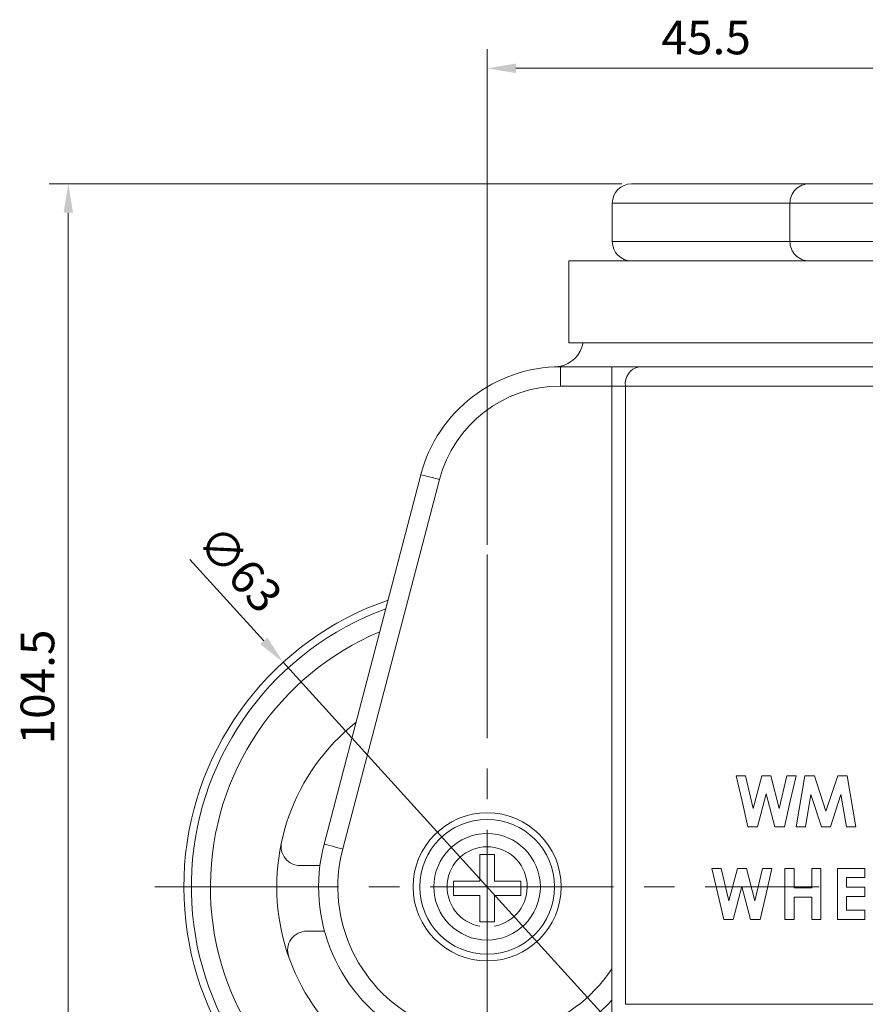
# Model space of a CAD drawing. Units: millimetres. Extents: x 0 to 420, y 0 to 297.
# Drawn here: x 121 to 209, y 58 to 161 of the extents above; entities that cross this region are included whole.
import ezdxf

# ---------------------------------------------------------------- set-up
doc = ezdxf.new("R2010")
doc.units = ezdxf.units.MM
doc.linetypes.add('CENTER2', pattern=[28.575, 19.05, -3.175, 3.175, -3.175])
doc.layers.get('0').update_dxf_attribs({"lineweight": 15})
doc.layers.add('1. DIMENSION', color=1, linetype='Continuous', lineweight=15)
doc.layers.add('2. CENTER', color=3, linetype='CENTER2', lineweight=15)
doc.styles.get("Standard").update_dxf_attribs({"font": 'isocp.shx', "width": 0.9, "bigfont": 'whgtxt.shx'})
doc.dimstyles.new('AM_ISO', dxfattribs={"dimtxt": 3.5, "dimasz": 3, "dimexe": 2, "dimexo": 1, "dimgap": 1, "dimtad": 1, "dimdsep": 46, "dimtxsty": 'Standard', "dimcen": 0, "dimclrd": 256, "dimclre": 256, "dimclrt": 2, "dimadec": 0, "dimazin": 2, "dimtp": 0.1, "dimtm": 0.1, "dimtfac": 0.71, "dimtmove": 0, "dimatfit": 3, "dimfxl": 0, "dimlwd": -1, "dimlwe": -1, "dimarcsym": 0})
doc.dimstyles.new('AM_ISO$3', dxfattribs={"dimtxt": 3.5, "dimasz": 3, "dimexe": 2, "dimexo": 1, "dimgap": 1, "dimtad": 1, "dimdsep": 46, "dimtxsty": 'Standard', "dimcen": 0, "dimclrd": 256, "dimclre": 256, "dimclrt": 2, "dimadec": 0, "dimazin": 2, "dimtp": 0.1, "dimtm": 0.1, "dimtfac": 0.71, "dimtmove": 0, "dimatfit": 3, "dimfxl": 0, "dimlwd": -1, "dimlwe": -1, "dimarcsym": 0})

# ---------------------------------------------------------------- blocks, each defined once
blk = doc.blocks.new('202107271659143353')
for p, q in [((-30.5, 0), (-12.63, 0)), ((-12.63, 0), (12.63, 0)), ((32.5, -2), (-32.5, -2)), ((-32.5, -6), (-32.5, -2)), ((-14.05, -6), (-14.05, -2)), ((-32.5, -6), (32.5, -6)), ((-37, -8), (-37, -16.5)), ((-37, -8), (37, -8)), ((-37, -16.5), (37, -16.5)), ((-37.87, -19), (-37.87, -21)), ((-37.87, -19), (-32.55, -19)), ((-37.84, -18.97), (-37.77, -18.97)), ((-32.55, -19), (-32.55, -21)), ((-29.72, -19), (-32.55, -19)), ((-29.72, -19), (5.21, -19)), ((-32.55, -21), (-37.87, -21)), ((-32.55, -21), (-31.14, -21)), ((-32.55, -87.2), (-32.55, -21)), ((5.46, -21), (-31.14, -21)), ((-31.14, -21), (-31.14, -85.2)), ((-62.43, -68.57), (-52.38, -30.2)), ((-50.45, -30.71), (-60.49, -69.07)), ((-18.66, -61.47), (-19.64, -61.47)), ((-17.87, -64.85), (-18.66, -61.47)), ((-16.98, -61.47), (-17.87, -64.85)), ((-16.05, -61.47), (-16.98, -61.47)), ((-15.16, -64.85), (-16.05, -61.47)), ((-14.38, -61.47), (-15.16, -64.85)), ((-13.4, -61.47), (-14.38, -61.47)), ((-12.5, -61.47), (-13.39, -66.76)), ((-11.51, -61.47), (-12.5, -61.47)), ((-8.12, -61.47), (-9.09, -61.47)), ((-7.22, -66.76), (-8.12, -61.47)), ((-17.43, -66.76), (-16.52, -63.34)), ((-16.52, -63.34), (-15.61, -66.76)), ((-12.43, -66.76), (-11.87, -63.42)), ((-11.87, -63.42), (-10.77, -66.76)), ((-9.85, -66.76), (-8.75, -63.42)), ((-8.75, -63.42), (-8.18, -66.76)), ((-18.41, -66.76), (-17.43, -66.76)), ((-15.61, -66.76), (-14.62, -66.76)), ((-13.39, -66.76), (-12.43, -66.76)), ((-10.77, -66.76), (-9.85, -66.76)), ((-8.18, -66.76), (-7.22, -66.76)), ((-44.75, -69.65), (-46.25, -69.65)), ((-46.25, -69.65), (-46.25, -72.4)), ((-44.75, -72.4), (-44.75, -69.65)), ((-64.9, -70.8), (-62.86, -70.8)), ((-21.18, -71.09), (-22.16, -71.09)), ((-20.39, -74.46), (-21.18, -71.09)), ((-19.5, -71.09), (-20.39, -74.46)), ((-18.57, -71.09), (-19.5, -71.09)), ((-17.68, -74.46), (-18.57, -71.09)), ((-16.9, -71.09), (-17.68, -74.46)), ((-15.92, -71.09), (-16.9, -71.09)), ((-13.62, -71.09), (-14.57, -71.09)), ((-14.57, -71.09), (-14.57, -76.38)), ((-13.62, -73.12), (-13.62, -71.09)), ((-11.79, -71.09), (-11.79, -73.12)), ((-10.84, -71.09), (-11.79, -71.09)), ((-10.84, -76.38), (-10.84, -71.09)), ((-6.28, -71.09), (-9.12, -71.09)), ((-9.12, -71.09), (-9.12, -76.38)), ((-6.28, -72.03), (-6.28, -71.09)), ((-46.25, -72.4), (-49, -72.4)), ((-49, -72.4), (-49, -73.9)), ((-42, -72.4), (-44.75, -72.4)), ((-42, -73.9), (-42, -72.4)), ((-8.17, -73.05), (-8.17, -72.03)), ((-8.17, -72.03), (-6.28, -72.03)), ((-19.95, -76.38), (-19.04, -72.96)), ((-19.04, -72.96), (-18.13, -76.38)), ((-11.79, -73.12), (-13.62, -73.12)), ((-6.28, -73.05), (-8.17, -73.05)), ((-6.28, -74), (-6.28, -73.05)), ((-49, -73.9), (-46.25, -73.9)), ((-46.25, -73.9), (-46.25, -76.05)), ((-44.75, -73.9), (-42, -73.9)), ((-44.75, -76.05), (-44.75, -73.9)), ((-13.62, -74.07), (-11.79, -74.07)), ((-13.62, -76.38), (-13.62, -74.07)), ((-11.79, -74.07), (-11.79, -76.38)), ((-8.17, -75.43), (-8.17, -74)), ((-8.17, -74), (-6.28, -74)), ((-6.28, -75.43), (-8.17, -75.43)), ((-6.28, -76.38), (-6.28, -75.43)), ((-20.93, -76.38), (-19.95, -76.38)), ((-18.13, -76.38), (-17.14, -76.38)), ((-14.57, -76.38), (-13.62, -76.38)), ((-11.79, -76.38), (-10.84, -76.38)), ((-9.12, -76.38), (-6.28, -76.38)), ((-64.22, -77.6), (-62.38, -77.6)), ((-31.14, -85.2), (44, -85.2))]:
    blk.add_line(p, q)
at = {"flags": 128}
for points in [[(-52.38, -30.2), (-52.34, -30.21), (-52.23, -30.24), (-52.05, -30.29), (-51.81, -30.35), (-51.52, -30.42), (-51.19, -30.51), (-50.82, -30.61), (-50.45, -30.71)], [(-19.64, -61.47), (-19.02, -64.11), (-18.41, -66.76)], [(-14.62, -66.76), (-14.01, -64.11), (-13.4, -61.47)], [(-10.31, -65.16), (-10.91, -63.32), (-11.51, -61.47)], [(-9.09, -61.47), (-9.7, -63.31), (-10.31, -65.16)], [(-62.43, -68.57), (-62.39, -68.58), (-62.28, -68.6), (-62.1, -68.65), (-61.86, -68.71), (-61.57, -68.79), (-61.23, -68.88), (-60.87, -68.97), (-60.49, -69.07)], [(-22.16, -71.09), (-21.55, -73.72), (-20.93, -76.38)], [(-17.14, -76.38), (-16.53, -73.74), (-15.92, -71.09)]]:
    blk.add_lwpolyline(points, dxfattribs=at)
for radius in [7.69, 7, 5.53]:
    blk.add_circle((-45.5, -73), radius)
for centre, radius, start, end in [((-30.5, -2), 2, 90, 180), ((-12.05, -2), 2, 90, 180.0001), ((-30.5, -6), 2, 180, 270), ((-12.05, -6), 2, 179.9999, 270), ((-38.5, -16.01), 3, 279.4185, 350.6192), ((-37.87, -34), 15, 90, 165.324), ((-38.5, -16.01), 3, 272.0859, 279.4185), ((-29.37, -20.75), 1.79, 101.3915, 188.035), ((-37.87, -34), 13, 90, 165.324), ((-45.5, -73), 31.5, 109.073, 309.485), ((-45.5, -73), 30.72, 110.0476, 310.2605), ((-45.5, -73), 28.74, 112.8405, 312.7839), ((-45.5, -73), 21.85, 128.5416, 319.467), ((-64.9, -68.8), 2, 167.7876, 270), ((-45.5, -73), 17.5, 165.324, 317.7129), ((-45.5, -73), 15.5, 165.324, 326.6407), ((-45.5, -73), 4.16, 280.3807, 259.6193), ((-64.22, -79.6), 2, 90, 199.4233)]:
    blk.add_arc(centre, radius, start, end)
for points in [[(-46.25, -76.05), (-46.25, -76.15), (-46.25, -76.25), (-46.25, -76.46), (-46.25, -76.56), (-46.25, -76.65)], [(-46.25, -76.65), (-46, -76.65), (-45.75, -76.65), (-45.25, -76.65), (-45, -76.65), (-44.75, -76.65)], [(-44.75, -76.65), (-44.75, -76.56), (-44.75, -76.46), (-44.75, -76.25), (-44.75, -76.15), (-44.75, -76.05)]]:
    blk.add_open_spline(points, degree=3, knots=[0, 0, 0, 0, 0.5, 0.5, 1, 1, 1, 1])
at = {"layer": '2. CENTER'}
for p, q in [((-45.5, -38.5), (-45.5, -107.5)), ((-80, -73), (-11, -73))]:
    blk.add_line(p, q, dxfattribs=at)
blk = doc.blocks.new('*D5')
at = {"layer": '1. DIMENSION'}
for p, q in [((169.5, 106), (169.5, 157.5)), ((215, 147.5), (215, 157.5)), ((172.5, 155.5), (212, 155.5))]:
    blk.add_line(p, q, dxfattribs=at)
for points in [[(172.5, 156), (172.5, 155), (169.5, 155.5)], [(212, 156), (212, 155), (215, 155.5)]]:
    blk.add_solid(points, dxfattribs=at)
at = {"layer": 'DEFPOINTS', "color": 0}
for p in [(215, 155.5), (215, 146.5), (169.5, 105)]:
    blk.add_point(p, dxfattribs=at)
at = {"layer": '1. DIMENSION', "color": 2, "insert": (192.25, 158.25), "char_height": 3.5, "attachment_point": 5}
blk.add_mtext('45.5', dxfattribs=at)
blk = doc.blocks.new('*D6')
at = {"layer": '1. DIMENSION'}
for p, q in [((183.5, 143.5), (124, 143.5)), ((126, 140.5), (126, 42)), ((168.5, 39), (124, 39))]:
    blk.add_line(p, q, dxfattribs=at)
for points in [[(125.5, 140.5), (126.5, 140.5), (126, 143.5)], [(125.5, 42), (126.5, 42), (126, 39)]]:
    blk.add_solid(points, dxfattribs=at)
at = {"layer": 'DEFPOINTS', "color": 0}
for p in [(184.5, 143.5), (126, 39), (169.5, 39)]:
    blk.add_point(p, dxfattribs=at)
at = {"layer": '1. DIMENSION', "color": 2, "insert": (123.25, 91.25), "char_height": 3.5, "attachment_point": 5, "rotation": 90}
blk.add_mtext('104.5', dxfattribs=at)
blk = doc.blocks.new('*D10')
at = {"layer": '1. DIMENSION'}
for p, q in [((138.62, 104.5), (146.31, 96.04)), ((190.68, 47.18), (148.32, 93.82)), ((192.69, 44.96), (194.71, 42.74))]:
    blk.add_line(p, q, dxfattribs=at)
for points in [[(146.68, 96.38), (145.94, 95.7), (148.32, 93.82)], [(193.06, 45.3), (192.32, 44.62), (190.68, 47.18)]]:
    blk.add_solid(points, dxfattribs=at)
at = {"layer": 'DEFPOINTS', "color": 0}
for p in [(148.32, 93.82), (190.68, 47.18)]:
    blk.add_point(p, dxfattribs=at)
at = {"layer": '1. DIMENSION', "color": 2, "insert": (143.49, 103.23), "char_height": 3.5, "attachment_point": 5, "rotation": 312.2418}
blk.add_mtext('∅63', dxfattribs=at)

msp = doc.modelspace()

# ---------------------------------------------------------------- block references
msp.add_blockref('202107271659143353', (215, 143.5))

# ---------------------------------------------------------------- dimensions: what is measured, and where the dimension line sits
at = {"layer": '1. DIMENSION'}
dim = msp.add_linear_dim(base=(215, 155.5), p1=(169.5, 105), p2=(215, 146.5), dimstyle='AM_ISO', dxfattribs=at)
dim.commit()
dim.dimension.update_dxf_attribs({"geometry": '*D5', "text_midpoint": (192.25, 158.25)})
dim = msp.add_linear_dim(base=(126, 39), p1=(184.5, 143.5), p2=(169.5, 39), angle=90, dimstyle='AM_ISO', dxfattribs=at)
dim.commit()
dim.dimension.update_dxf_attribs({"geometry": '*D6', "text_midpoint": (123.25, 91.25)})
dim = msp.add_diameter_dim_2p(p1=(190.676, 47.18), p2=(148.324, 93.82), dimstyle='AM_ISO$3', dxfattribs=at)
dim.commit()
dim.dimension.update_dxf_attribs({"geometry": '*D10', "text_midpoint": (143.492, 103.231)})

doc.saveas('drawing.dxf')
